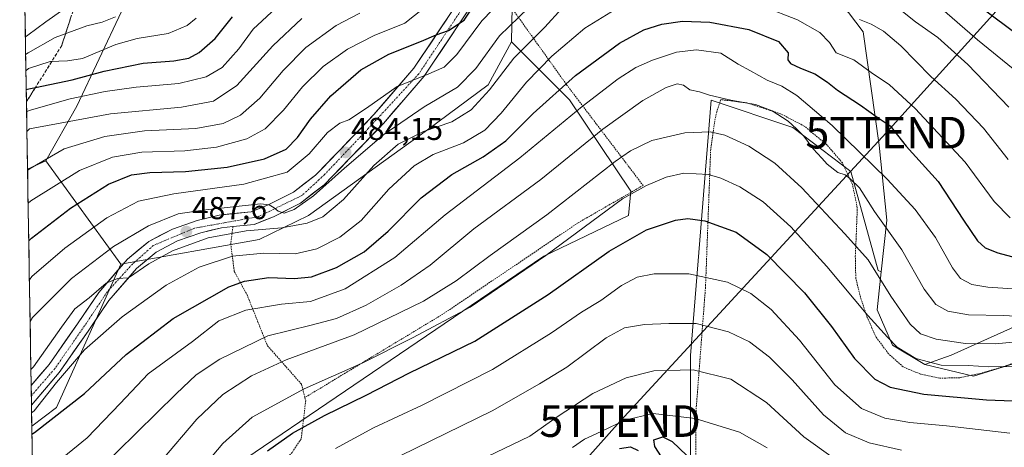
# Model space of a CAD drawing. Units: metres. Extents: x 613579 to 617010, y 4771018 to 4773389.
# Drawn here: x 613606 to 613918, y 4771493 to 4771629 of the extents above; entities that cross this region are included whole.
import ezdxf
from ezdxf.enums import TextEntityAlignment as Align

# ---------------------------------------------------------------- set-up
doc = ezdxf.new("R2010")
doc.units = ezdxf.units.M
doc.header["$MEASUREMENT"] = 0
for name, pattern in [('TRAZO_Y_PUNTO', [1, 0.5, -0.25, 0, -0.25]), ('TRAZOS', [0.75, 0.5, -0.25]), ('TRAZOSX2', [1.5, 1, -0.5])]:
    doc.linetypes.add(name, pattern=pattern)
doc.layers.get('0').update_dxf_attribs({"lineweight": 5})
for name, color, linetype, lineweight in [('Alambrada', 19, 'TRAZOS', 0), ('Arbolado forestal CxS', 92, 'Continuous', 0), ('Carátula', 7, 'Continuous', 5), ('Curva de nivel maestra', 36, 'Continuous', 30), ('Curva de nivel normal', 36, 'Continuous', 0), ('Municipio CxS', 142, 'Continuous', 0), ('Núcleo urbano CxS', 19, 'Continuous', 0), ('Pastizal CxS', 92, 'Continuous', 0), ('Pista', 135, 'Continuous', 13), ('Pista Cxs', 135, 'Continuous', 0), ('Pista eje', 135, 'TRAZO_Y_PUNTO', 0), ('Punto de cota en terreno', 7, 'Continuous', 0), ('Rótulo de punto de cota en terreno', 19, 'Continuous', 0), ('Talud superficial', 39, 'TRAZOSX2', 0), ('Tendido', 6, 'Continuous', 0), ('Torre de tendido puntual', 7, 'Continuous', 0)]:
    doc.layers.add(name, color=color, linetype=linetype, lineweight=lineweight)
doc.styles.add('Arial', font='txt', dxfattribs={"height": 0.2})

# ---------------------------------------------------------------- blocks, each defined once
blk = doc.blocks.new('*U165')
at = {"layer": 'Núcleo urbano CxS', "color": 19, "linetype": 'Continuous', "lineweight": 0}
blk.add_polyline3d([(613638.46, 4771631.11, 442.02), (613624.27, 4771601.1, 460.19), (613614.52, 4771583.79, 468.28), (613608.7, 4771581.12, 467.88), (613608.7, 4771581.12, 467.88), (613606.21, 4771730.76, 398.16)], dxfattribs=at)
blk = doc.blocks.new('*U187')
at = {"layer": 'Curva de nivel normal', "color": 36, "linetype": 'Continuous', "lineweight": 0}
blk.add_polyline3d([(613885.72, 4771492.08, 535), (613875.53, 4771494.41, 535), (613868, 4771497.51, 535), (613861.07, 4771503.27, 535), (613851.06, 4771514.34, 535), (613843.92, 4771521.51, 535), (613837.55, 4771526.38, 535), (613830.92, 4771529.54, 535), (613820.7, 4771532.27, 535), (613812.03, 4771532.18, 535), (613804.24, 4771531.91, 535), (613797.94, 4771530.83, 535), (613792.17, 4771527.64, 535), (613779.67, 4771518.42, 535), (613770.98, 4771513.04, 535), (613755.94, 4771504.57, 535), (613722.07, 4771487.92, 535)], dxfattribs=at)
blk = doc.blocks.new('*U195')
at = {"layer": 'Curva de nivel normal', "color": 36, "linetype": 'Continuous', "lineweight": 0}
for points in [[(613609.99, 4771503.92, 495), (613610.81, 4771504.5, 495), (613617.92, 4771513.56, 495), (613626.7, 4771523.88, 495), (613638.66, 4771534.29, 495), (613652.65, 4771544.42, 495), (613663.12, 4771550.09, 495), (613673.69, 4771553.52, 495), (613683.61, 4771554.54, 495), (613693.49, 4771554.34, 495), (613700.44, 4771555.94, 495), (613707.72, 4771559.55, 495), (613714.48, 4771564.88, 495), (613723.18, 4771574.79, 495), (613731.24, 4771582.18, 495), (613737.32, 4771585.8, 495), (613746.86, 4771589.55, 495), (613753.65, 4771593.55, 495), (613758.83, 4771598.88, 495), (613766.85, 4771608.69, 495), (613774.91, 4771616.97, 495), (613785.35, 4771625.81, 495), (613794.94, 4771631.73, 495)], [(613841.87, 4771632.72, 495), (613852.81, 4771628.48, 495), (613859.88, 4771624.52, 495), (613862.95, 4771621.33, 495), (613865.04, 4771618.01, 495), (613870.64, 4771615.81, 495), (613876.19, 4771611.82, 495), (613881.96, 4771607.93, 495), (613890.04, 4771600.39, 495), (613905.91, 4771583.35, 495), (613915.17, 4771570.91, 495), (613920.2, 4771565.68, 495)]]:
    blk.add_polyline3d(points, dxfattribs=at)
blk = doc.blocks.new('*U197')
at = {"layer": 'Curva de nivel normal', "color": 36, "linetype": 'Continuous', "lineweight": 0}
blk.add_polyline3d([(613608.88, 4771570.42, 470), (613609.7, 4771571.14, 470), (613625.2, 4771580.77, 470), (613635.58, 4771584.91, 470), (613644.88, 4771586.56, 470), (613658.58, 4771586.97, 470), (613668.59, 4771588.09, 470), (613678.22, 4771590.77, 470), (613684.06, 4771593.95, 470), (613689.82, 4771599.84, 470), (613695.91, 4771607.24, 470), (613702.37, 4771613.65, 470), (613710.13, 4771619.24, 470), (613718.6, 4771623.55, 470), (613728.32, 4771627.48, 470), (613734.45, 4771632.25, 470)], dxfattribs=at)
blk = doc.blocks.new('*U198')
at = {"layer": 'Curva de nivel normal', "color": 36, "linetype": 'Continuous', "lineweight": 0}
blk.add_polyline3d([(613706.36, 4771492.58, 530), (613718.36, 4771499.11, 530), (613733.84, 4771506.28, 530), (613756.06, 4771517.63, 530), (613774.84, 4771529.22, 530), (613784.34, 4771535.76, 530), (613790.39, 4771539.52, 530), (613796.97, 4771544.31, 530), (613801.93, 4771546.88, 530), (613807.36, 4771547.94, 530), (613818.34, 4771547.94, 530), (613830.6, 4771545.32, 530), (613838.01, 4771541.68, 530), (613844.47, 4771536.69, 530), (613853.43, 4771526.94, 530), (613864.6, 4771512.78, 530), (613873.1, 4771505.28, 530), (613880.47, 4771502.16, 530), (613888.43, 4771500.78, 530), (613899.98, 4771499.77, 530), (613920.14, 4771497.41, 530)], dxfattribs=at)
blk = doc.blocks.new('*U203')
at = {"layer": 'Curva de nivel normal', "color": 36, "linetype": 'Continuous', "lineweight": 0}
blk.add_polyline3d([(613843.14, 4771492.79, 545), (613834.37, 4771497.72, 545), (613820.36, 4771502.08, 545), (613807.03, 4771503.73, 545), (613798.04, 4771501.58, 545), (613790.55, 4771497.93, 545), (613785.29, 4771495.54, 545), (613781.46, 4771492.86, 545)], dxfattribs=at)
blk = doc.blocks.new('*U205')
at = {"layer": 'Curva de nivel normal', "color": 36, "linetype": 'Continuous', "lineweight": 0}
blk.add_polyline3d([(613608, 4771623.15, 435), (613608.83, 4771623.68, 435), (613614.53, 4771627.87, 435), (613619.43, 4771631.33, 435)], dxfattribs=at)
blk = doc.blocks.new('*U215')
at = {"layer": 'Curva de nivel normal', "color": 36, "linetype": 'Continuous', "lineweight": 0}
blk.add_polyline3d([(613636.61, 4771629.49, 440), (613632.33, 4771627.76, 440), (613627.46, 4771626.63, 440), (613617.46, 4771622.92, 440), (613608.92, 4771618.03, 440), (613608.09, 4771617.53, 440)], dxfattribs=at)
blk = doc.blocks.new('*U217')
at = {"layer": 'Curva de nivel normal', "color": 36, "linetype": 'Continuous', "lineweight": 0}
for points in [[(613609.29, 4771546.03, 480), (613610.1, 4771547.13, 480), (613620.49, 4771556.12, 480), (613633.84, 4771565.75, 480), (613643.85, 4771571.02, 480), (613655.02, 4771573.35, 480), (613677.28, 4771576.4, 480), (613691, 4771580.22, 480), (613697.93, 4771585.96, 480), (613703.78, 4771592.76, 480), (613707.73, 4771595.73, 480), (613710.55, 4771596.84, 480), (613716.1, 4771600.5, 480), (613725.88, 4771607.4, 480), (613735.22, 4771611.02, 480), (613740.72, 4771613.46, 480), (613744.8, 4771617.55, 480), (613752.76, 4771628.22, 480), (613759.56, 4771635.34, 480)], [(613897.82, 4771632.66, 480), (613909.88, 4771622.14, 480), (613921.12, 4771612.92, 480)]]:
    blk.add_polyline3d(points, dxfattribs=at)
blk = doc.blocks.new('*U218')
at = {"layer": 'Curva de nivel normal', "color": 36, "linetype": 'Continuous', "lineweight": 0}
blk.add_polyline3d([(613754.47, 4771490.01, 540), (613767.93, 4771496.46, 540), (613776.56, 4771502.62, 540), (613787.88, 4771510.01, 540), (613798.44, 4771515.01, 540), (613807.22, 4771517.17, 540), (613819.66, 4771517.56, 540), (613831.64, 4771514.59, 540), (613842.99, 4771507.16, 540), (613854.75, 4771496.26, 540), (613864.14, 4771489.63, 540)], dxfattribs=at)
blk = doc.blocks.new('*U221')
at = {"layer": 'Curva de nivel normal', "color": 36, "linetype": 'Continuous', "lineweight": 0}
blk.add_polyline3d([(613608.18, 4771612.34, 445), (613609, 4771613.02, 445), (613615.92, 4771615.33, 445), (613621.36, 4771615.53, 445), (613626.11, 4771616.21, 445), (613636.68, 4771620.64, 445), (613643.44, 4771622.53, 445), (613653.32, 4771624.15, 445), (613659.28, 4771626.73, 445), (613662.18, 4771629.04, 445)], dxfattribs=at)
blk = doc.blocks.new('*U222')
at = {"layer": 'Curva de nivel normal', "color": 36, "linetype": 'Continuous', "lineweight": 0}
blk.add_polyline3d([(613929.38, 4771534.14, 510), (613918.1, 4771534.8, 510), (613907.04, 4771534.96, 510), (613900.46, 4771536.16, 510), (613896.65, 4771538.24, 510), (613892.91, 4771543.09, 510), (613885.83, 4771555.53, 510), (613877.16, 4771567.76, 510), (613872.49, 4771575.19, 510), (613869.36, 4771578.21, 510), (613867.88, 4771579.38, 510), (613865.54, 4771580.05, 510), (613862.19, 4771582.7, 510), (613860.48, 4771584.66, 510), (613857.71, 4771587.55, 510), (613854.8, 4771591.64, 510), (613852.42, 4771593.94, 510), (613849.84, 4771596.35, 510), (613844.76, 4771599.61, 510), (613839.46, 4771601.63, 510), (613831.64, 4771603.03, 510), (613824.93, 4771604.65, 510), (613821.76, 4771605.68, 510), (613818.69, 4771606.25, 510), (613816.63, 4771607.8, 510), (613814.67, 4771608.2, 510), (613811.17, 4771607.02, 510), (613803.72, 4771602.88, 510), (613791.09, 4771593.88, 510), (613771.46, 4771577.88, 510), (613750.18, 4771562.22, 510), (613736.3, 4771550.75, 510), (613727.18, 4771544.35, 510), (613716.08, 4771538.05, 510), (613706.63, 4771533.81, 510), (613698.57, 4771531.69, 510), (613684.82, 4771528.26, 510), (613669.68, 4771520.88, 510), (613662.13, 4771515.99, 510), (613655.79, 4771509.88, 510), (613630.86, 4771485.36, 510)], dxfattribs=at)
blk = doc.blocks.new('*U231')
at = {"layer": 'Curva de nivel normal', "color": 36, "linetype": 'Continuous', "lineweight": 0}
for points in [[(613609.51, 4771532.88, 485), (613610.32, 4771534.1, 485), (613622.65, 4771546.46, 485), (613635.93, 4771556.67, 485), (613647.05, 4771563.22, 485), (613656.48, 4771566.95, 485), (613664.22, 4771568.16, 485), (613682.53, 4771570.12, 485), (613685.32, 4771569.84, 485), (613686.93, 4771568.91, 485), (613688.2, 4771567.8, 485), (613690.01, 4771567.22, 485), (613693.27, 4771568.31, 485), (613699.31, 4771572.73, 485), (613709.17, 4771581.46, 485), (613721.66, 4771592.18, 485), (613734.42, 4771600.86, 485), (613745.03, 4771607.19, 485), (613750.76, 4771613.09, 485), (613758.36, 4771623.41, 485), (613767.56, 4771632.25, 485)], [(613876.11, 4771639.12, 485), (613890.16, 4771627.87, 485), (613897.29, 4771622.94, 485), (613906.83, 4771614.31, 485), (613919.78, 4771600.83, 485)]]:
    blk.add_polyline3d(points, dxfattribs=at)
blk = doc.blocks.new('*U232')
at = {"layer": 'Curva de nivel normal', "color": 36, "linetype": 'Continuous', "lineweight": 0}
blk.add_polyline3d([(613922.67, 4771543.15, 505), (613913.08, 4771543.7, 505), (613908.05, 4771544.56, 505), (613904.48, 4771546.5, 505), (613901.88, 4771549.9, 505), (613896.5, 4771559.52, 505), (613890.11, 4771568.32, 505), (613881.26, 4771577.94, 505), (613863.77, 4771595.04, 505), (613852.62, 4771604.51, 505), (613847.83, 4771607.45, 505), (613843.19, 4771609.37, 505), (613837.84, 4771612.35, 505), (613833.98, 4771614.49, 505), (613828.43, 4771617.88, 505), (613820.73, 4771618.99, 505), (613814.47, 4771618.25, 505), (613806.8, 4771615.72, 505), (613801.51, 4771613.38, 505), (613795.97, 4771609.76, 505), (613784.54, 4771601.04, 505), (613764.79, 4771584.7, 505), (613741.08, 4771566.68, 505), (613725.13, 4771553.15, 505), (613709.36, 4771543.16, 505), (613698.36, 4771539.22, 505), (613689.21, 4771538.36, 505), (613677.93, 4771536.48, 505), (613669.37, 4771533.07, 505), (613661, 4771526.55, 505), (613646.96, 4771516.22, 505), (613638.03, 4771506.88, 505), (613627.62, 4771495.98, 505), (613618.53, 4771488.6, 505)], dxfattribs=at)
blk = doc.blocks.new('*U238')
at = {"layer": 'Curva de nivel normal', "color": 36, "linetype": 'Continuous', "lineweight": 0}
blk.add_polyline3d([(613923.17, 4771526.51, 515), (613915.59, 4771525.79, 515), (613906, 4771525.92, 515), (613896.76, 4771527.29, 515), (613891.76, 4771528.93, 515), (613888.46, 4771531.97, 515), (613882.37, 4771540.88, 515), (613875.2, 4771552.45, 515), (613867.83, 4771560.61, 515), (613854.13, 4771575.28, 515), (613845.6, 4771583.09, 515), (613837.34, 4771588.43, 515), (613829.8, 4771591.88, 515), (613825.1, 4771592.94, 515), (613817.08, 4771592.67, 515), (613806.63, 4771590.28, 515), (613799.83, 4771586.99, 515), (613795.03, 4771583.63, 515), (613773.36, 4771566.7, 515), (613755.36, 4771553.8, 515), (613744.57, 4771545.73, 515), (613734.18, 4771539.33, 515), (613712.24, 4771528.66, 515), (613690.7, 4771520.71, 515), (613679.7, 4771515.62, 515), (613670.6, 4771509.69, 515), (613662.38, 4771501.9, 515), (613650.8, 4771488.39, 515)], dxfattribs=at)
blk = doc.blocks.new('*U239')
at = {"layer": 'Curva de nivel normal', "color": 36, "linetype": 'Continuous', "lineweight": 0}
blk.add_polyline3d([(613658.73, 4771480.08, 520), (613670.62, 4771494.18, 520), (613679.93, 4771502.47, 520), (613696.36, 4771511.5, 520), (613715.04, 4771519.72, 520), (613730.74, 4771527.71, 520), (613749.04, 4771537.44, 520), (613773.02, 4771553.77, 520), (613797.34, 4771571.71, 520), (613804.94, 4771575.96, 520), (613811.13, 4771578.61, 520), (613816.76, 4771579.92, 520), (613824.53, 4771579.51, 520), (613828.46, 4771578.26, 520), (613834.5, 4771575.5, 520), (613841.93, 4771570.75, 520), (613850.64, 4771562.84, 520), (613862.09, 4771550.34, 520), (613875.07, 4771534.71, 520), (613881.3, 4771527.92, 520), (613884.33, 4771524.74, 520), (613890.29, 4771521.11, 520), (613898.3, 4771519.05, 520), (613906.87, 4771518.89, 520), (613913.45, 4771518.53, 520), (613921.83, 4771518.54, 520)], dxfattribs=at)
blk = doc.blocks.new('*U244')
at = {"layer": 'Curva de nivel normal', "color": 36, "linetype": 'Continuous', "lineweight": 0}
blk.add_polyline3d([(613608.5, 4771593.12, 460), (613609.32, 4771593.93, 460), (613635.04, 4771598.73, 460), (613657.46, 4771600.8, 460), (613667.65, 4771602.73, 460), (613675.06, 4771607.72, 460), (613686.46, 4771620.22, 460), (613695.6, 4771628.94, 460)], dxfattribs=at)
blk = doc.blocks.new('*U246')
at = {"layer": 'Curva de nivel normal', "color": 36, "linetype": 'Continuous', "lineweight": 0}
blk.add_polyline3d([(613687.36, 4771632.22, 455), (613680.21, 4771625.54, 455), (613675.66, 4771619.35, 455), (613670.36, 4771613.4, 455), (613665.36, 4771610.43, 455), (613656.63, 4771608.28, 455), (613643.1, 4771607.13, 455), (613633.3, 4771605.82, 455), (613622.2, 4771603.44, 455), (613609.23, 4771599.77, 455), (613608.4, 4771599.38, 455)], dxfattribs=at)
blk = doc.blocks.new('*U248')
at = {"layer": 'Curva de nivel normal', "color": 36, "linetype": 'Continuous', "lineweight": 0}
for points in [[(613919.57, 4771584.24, 490), (613911.76, 4771594.17, 490), (613903, 4771603.32, 490), (613895.02, 4771610.54, 490), (613885.51, 4771620.28, 490), (613880.08, 4771624.91, 490), (613876.14, 4771627.07, 490), (613872.45, 4771628.6, 490)], [(613778.03, 4771632.05, 490), (613772.7, 4771626.22, 490), (613762.84, 4771616.36, 490), (613755.16, 4771606.35, 490), (613749.37, 4771599.97, 490), (613743.2, 4771596.18, 490), (613734.2, 4771593.11, 490), (613726.17, 4771589.05, 490), (613718.43, 4771582.26, 490), (613708.88, 4771571.52, 490), (613702.36, 4771566.07, 490), (613697.36, 4771563.98, 490), (613689.36, 4771562.6, 490), (613678.03, 4771561.61, 490), (613665.96, 4771559.36, 490), (613654.61, 4771555.3, 490), (613647.11, 4771551.13, 490), (613640.74, 4771546.72, 490), (613637.23, 4771546.48, 490), (613633.58, 4771545.02, 490), (613628.27, 4771540.32, 490), (613623.69, 4771536.9, 490), (613619.46, 4771531.05, 490), (613610.58, 4771518.51, 490), (613609.76, 4771517.66, 490)]]:
    blk.add_polyline3d(points, dxfattribs=at)
blk = doc.blocks.new('*U252')
at = {"layer": 'Curva de nivel maestra', "color": 36, "linetype": 'Continuous', "lineweight": 30}
for points in [[(613796.36, 4771492.61, 550), (613799.8, 4771493.12, 550), (613802.23, 4771491.92, 550)], [(613809.65, 4771489.92, 550), (613807.55, 4771493.24, 550), (613807.24, 4771495.34, 550), (613810.13, 4771496.32, 550), (613813.1, 4771494.76, 550), (613817.73, 4771490.35, 550)]]:
    blk.add_polyline3d(points, dxfattribs=at)
blk = doc.blocks.new('*U253')
at = {"layer": 'Curva de nivel maestra', "color": 36, "linetype": 'Continuous', "lineweight": 30}
blk.add_polyline3d([(613608.28, 4771606.4, 450), (613609.11, 4771606.64, 450), (613611.22, 4771607.08, 450), (613622.87, 4771609.5, 450), (613632.99, 4771612.21, 450), (613645.36, 4771614.75, 450), (613655.03, 4771615.49, 450), (613659.8, 4771616.32, 450), (613663.11, 4771618.1, 450), (613668.13, 4771622.61, 450), (613673.7, 4771629.4, 450)], dxfattribs=at)
blk = doc.blocks.new('*U255')
at = {"layer": 'Curva de nivel maestra', "color": 36, "linetype": 'Continuous', "lineweight": 30}
for points in [[(613609.08, 4771558.46, 475), (613609.9, 4771559.32, 475), (613622.28, 4771568.77, 475), (613634.35, 4771576.38, 475), (613641.7, 4771579.33, 475), (613647.47, 4771580.06, 475), (613658.79, 4771580.41, 475), (613671.96, 4771581.82, 475), (613683.8, 4771584.44, 475), (613690.69, 4771587.53, 475), (613694.24, 4771591.15, 475), (613698.36, 4771597.04, 475), (613704.84, 4771604.37, 475), (613714.32, 4771612.62, 475), (613723.22, 4771617.66, 475), (613733.54, 4771621.71, 475), (613738.23, 4771623.73, 475), (613742.15, 4771625.1, 475), (613747.07, 4771628.4, 475), (613752.94, 4771637.21, 475)], [(613910.78, 4771632.62, 475), (613923.36, 4771623.2, 475)]]:
    blk.add_polyline3d(points, dxfattribs=at)
blk = doc.blocks.new('*U260')
at = {"layer": 'Curva de nivel maestra', "color": 36, "linetype": 'Continuous', "lineweight": 30}
blk.add_polyline3d([(613684.77, 4771491.88, 525), (613692.67, 4771497.41, 525), (613702.86, 4771503.03, 525), (613716.04, 4771509.5, 525), (613729.81, 4771516.56, 525), (613750.47, 4771526.6, 525), (613773.72, 4771541.43, 525), (613793.03, 4771555.17, 525), (613804.9, 4771561.88, 525), (613814.11, 4771564.94, 525), (613818.04, 4771565.48, 525), (613823.37, 4771564.82, 525), (613833.36, 4771561.18, 525), (613843.02, 4771554.14, 525), (613854.96, 4771541.97, 525), (613863.54, 4771531.3, 525), (613870.87, 4771521.14, 525), (613877.29, 4771514.54, 525), (613882.12, 4771512, 525), (613892.81, 4771509.81, 525), (613912.71, 4771508.05, 525), (613946.04, 4771506.71, 525)], dxfattribs=at)
blk = doc.blocks.new('*U265')
at = {"layer": 'Curva de nivel maestra', "color": 36, "linetype": 'Continuous', "lineweight": 30}
blk.add_polyline3d([(613610.1, 4771497.11, 500), (613610.93, 4771497.63, 500), (613626.7, 4771510.05, 500), (613639.98, 4771522.43, 500), (613654.81, 4771533.79, 500), (613672.56, 4771543.83, 500), (613677.45, 4771545.59, 500), (613685.15, 4771546.81, 500), (613693.31, 4771546.48, 500), (613698.76, 4771546.97, 500), (613706.6, 4771549.94, 500), (613715.42, 4771554.91, 500), (613723.03, 4771561.48, 500), (613733.5, 4771572.1, 500), (613743.25, 4771579.46, 500), (613753.17, 4771585.02, 500), (613760.36, 4771590.11, 500), (613769.03, 4771598.81, 500), (613782.36, 4771610.86, 500), (613796.38, 4771621.14, 500), (613804.04, 4771625.32, 500), (613809.8, 4771627.1, 500), (613816.31, 4771628.11, 500), (613825.04, 4771627.8, 500), (613837.37, 4771625.43, 500), (613846.76, 4771621.63, 500), (613849.81, 4771618.08, 500), (613849.69, 4771615.82, 500), (613850.52, 4771614.7, 500), (613853.74, 4771613.14, 500), (613858.23, 4771611.41, 500), (613862.32, 4771608.72, 500), (613865.44, 4771606.18, 500), (613872.73, 4771601.4, 500), (613878, 4771597.59, 500), (613882.12, 4771594.9, 500), (613887.22, 4771588.39, 500), (613897.39, 4771577.23, 500), (613905.43, 4771564.93, 500), (613909.82, 4771558.43, 500), (613912.26, 4771556.16, 500), (613916.32, 4771554.6, 500), (613924.96, 4771552.26, 500)], dxfattribs=at)
blk = doc.blocks.new('5PATER')
at = {"layer": 'Carátula', "linetype": 'Continuous', "lineweight": 5}
h = blk.add_hatch(color=250, dxfattribs=at)
edge = h.paths.add_edge_path()
edge.add_ellipse((0, 0.01), major_axis=(-1.33, -1.34), ratio=0.999422, start_angle=0, end_angle=360)
blk = doc.blocks.new('5TTEND')
blk.add_text('5TTEND', height=10).set_placement((0, 0), align=Align.MIDDLE_CENTER)

msp = doc.modelspace()

# ---------------------------------------------------------------- linework, layer by layer
at = {"layer": 'Alambrada', "color": 19, "linetype": 'TRAZOS', "lineweight": 0}
for points in [[(613753.94, 4771643.81, 474.07), (613779.59, 4771607.92, 499.96), (613803.82, 4771576, 519.73), (613783.26, 4771564.16, 518.68), (613740.35, 4771535.19, 518.24), (613696.62, 4771508.75, 521.09)], [(613924.26, 4771520.64, 518.42), (613917.55, 4771518.4, 519.73), (613910.75, 4771516.4, 521.14), (613904.26, 4771515.04, 522.39), (613897.87, 4771514.88, 522.69), (613891.82, 4771516.15, 522.6), (613886.26, 4771518.47, 522.82), (613881.62, 4771522.64, 521.84), (613877.75, 4771527.84, 520.92), (613874.9, 4771534.08, 519.97), (613872.75, 4771540.56, 519.05), (613871.26, 4771546.55, 518.01), (613871.11, 4771553.52, 516.13), (613871.42, 4771560.48, 513.91), (613871.74, 4771568.88, 512.03), (613870.22, 4771576.24, 509.87), (613867.03, 4771583.11, 508.55), (613862.03, 4771588.96, 508.26), (613854.94, 4771594.8, 508.61), (613847.39, 4771598.72, 509.38), (613836.75, 4771602.16, 509.44), (613828.46, 4771603.19, 510.01), (613827.19, 4771599.35, 511.75), (613826.42, 4771595.76, 513.52), (613825.26, 4771587.43, 516.94), (613823.62, 4771543.67, 530.96), (613820.62, 4771504.64, 544.02), (613820.44, 4771477.81, 552.03)], [(613673.8, 4771562.91, 488.22), (613673.1, 4771557.51, 492.12), (613674.23, 4771548.72, 497.86), (613678.3, 4771541.28, 502.34), (613684.74, 4771525.19, 511.58), (613695.55, 4771512.96, 519.36), (613696.62, 4771508.75, 521.09)], [(613696.62, 4771508.75, 521.09), (613696.87, 4771507.76, 521.55), (613696.26, 4771502.24, 523.72), (613695.42, 4771495.59, 526.19), (613692.59, 4771491.36, 527.03), (613668.55, 4771468, 526.41), (613641.62, 4771440.88, 527.38), (613619.1, 4771422.8, 527.71), (613611.46, 4771415.89, 527.77), (613611.46, 4771415.89, 527.77)]]:
    msp.add_polyline3d(points, dxfattribs=at)
at = {"layer": 'Arbolado forestal CxS', "color": 92, "linetype": 'Continuous', "lineweight": 0}
for points in [[(613899.46, 4771903.9, 428.62), (613867.78, 4771890.46, 420.48), (613853.68, 4771899.86, 413.89), (613850.88, 4771897.86, 413.73), (613843.02, 4771892.23, 411.8), (613827.44, 4771881.44, 411.38), (613804.87, 4771835.41, 422.63), (613780.04, 4771804.7, 420.75), (613774.62, 4771772.21, 436.91), (613737.11, 4771724.64, 441.66), (613709.6, 4771701.81, 434.37), (613698.53, 4771678.91, 438.57), (613647.46, 4771647.02, 434.04), (613638.46, 4771631.11, 442.02), (613624.27, 4771601.1, 460.19), (613614.52, 4771583.79, 468.28)], [(613879.28, 4771548.55, 514.37), (613881.06, 4771564.99, 509.48), (613878.72, 4771588.78, 502.85), (613873.59, 4771624.71, 492.25), (613868.92, 4771630.77, 490.98), (613856.78, 4771640.57, 489.3), (613832.98, 4771656.9, 484.9), (613827.62, 4771705.25, 463.91), (613809.65, 4771707.8, 466.88), (613809.13, 4771709.02, 466.72), (613797.95, 4771704.83, 468.83), (613787.42, 4771695.97, 470.94), (613778.81, 4771690.83, 471.11), (613762.72, 4771673.76, 471.73), (613756.92, 4771654.87, 474.57), (613762.31, 4771632.73, 485.49), (613762.1, 4771621.47, 490.63)], [(614233.58, 4771638.9, 424.35), (614197.91, 4771632.33, 442.56), (614169.86, 4771646.51, 448.71), (614091.55, 4771632.74, 463.96), (614056.74, 4771622.58, 472.83), (614027.74, 4771617.51, 475.99), (614013.96, 4771609.53, 479.99), (614003.09, 4771600.83, 484.13), (613999.48, 4771584.45, 492.67), (613984.13, 4771565.49, 500.72), (613947.5, 4771543.82, 507.61), (613927.64, 4771533.89, 512.66), (613901.46, 4771522.16, 520.77), (613893.19, 4771519.26, 522.7)], [(613762.31, 4771632.73, 485.49), (613762.1, 4771621.47, 490.63), (613754.69, 4771607.84, 492.04), (613735.54, 4771593.67, 492.99), (613697.76, 4771566.44, 491.29), (613682.17, 4771558.82, 494.97), (613638.29, 4771550.98, 490.25), (613614.52, 4771583.79, 468.28), (613624.27, 4771601.1, 460.19), (613638.46, 4771631.11, 442.02)], [(613927.64, 4771533.89, 512.66), (613901.46, 4771522.16, 520.77), (613893.19, 4771519.26, 522.7), (613893.19, 4771519.26, 522.7), (613882.92, 4771525.33, 521.26), (613877.99, 4771536.6, 518.54), (613879.28, 4771548.55, 514.37), (613881.06, 4771564.99, 509.48), (613878.72, 4771588.78, 502.85), (613873.59, 4771624.71, 492.25), (613868.92, 4771630.77, 490.98)], [(613762.1, 4771621.47, 490.63), (613754.69, 4771607.84, 492.04), (613735.54, 4771593.67, 492.99), (613697.76, 4771566.44, 491.29), (613682.17, 4771558.82, 494.97), (613638.29, 4771550.98, 490.25)], [(613614.52, 4771583.79, 468.28), (613608.7, 4771581.12, 467.88)], [(613614.52, 4771583.79, 468.28), (613638.29, 4771550.98, 490.25)], [(613614.52, 4771583.79, 468.28), (613638.29, 4771550.98, 490.25)], [(613608.7, 4771581.12, 467.88), (613610.06, 4771499.63, 501.35)], [(613638.29, 4771550.98, 490.25), (613617.92, 4771505.54, 501.5), (613610.06, 4771499.63, 501.35)], [(613879.28, 4771548.55, 514.37), (613877.99, 4771536.6, 518.54), (613882.92, 4771525.33, 521.26), (613893.19, 4771519.26, 522.7)]]:
    msp.add_polyline3d(points, dxfattribs=at)
msp.add_polyline3d([(613610.06, 4771499.63, 501.35), (613608.7, 4771581.12, 467.88), (613614.52, 4771583.79, 468.28), (613638.29, 4771550.98, 490.25), (613617.92, 4771505.54, 501.5), (613610.06, 4771499.63, 501.35)], close=True, dxfattribs=at)
at = {"layer": 'Curva de nivel normal', "color": 36, "linetype": 'Continuous', "lineweight": 0}
msp.add_polyline3d([(613608.71, 4771580.71, 465), (613609.53, 4771581.38, 465), (613620.34, 4771587.61, 465), (613633.21, 4771591.52, 465), (613645.74, 4771593.32, 465), (613662.06, 4771594.07, 465), (613670.76, 4771595.65, 465), (613676.2, 4771598.3, 465), (613682.36, 4771603.71, 465), (613689.7, 4771612.48, 465), (613696.9, 4771619.7, 465), (613706.52, 4771626.73, 465), (613714.07, 4771630.57, 465)], dxfattribs=at)
at = {"layer": 'Municipio CxS', "color": 142, "linetype": 'Continuous', "lineweight": 0}
msp.add_polyline3d([(613610.25, 4771488.14, 502.82), (613610.17, 4771493.14, 501.73), (613610.08, 4771498.14, 498.91), (613610, 4771503.13, 495.9), (613609.92, 4771508.13, 493.41), (613609.83, 4771513.13, 491.49), (613609.75, 4771518.12, 489.47), (613609.67, 4771523.12, 487.98), (613609.59, 4771528.12, 486.09), (613609.5, 4771533.12, 484.47), (613609.42, 4771538.11, 483.2), (613609.34, 4771543.11, 481.36), (613609.25, 4771548.11, 479.19), (613609.17, 4771553.1, 476.98), (613609.09, 4771558.1, 474.63), (613609, 4771563.1, 472.95), (613608.92, 4771568.09, 470.79), (613608.84, 4771573.09, 468.99), (613608.75, 4771578.09, 466.57), (613608.67, 4771583.08, 463.73), (613608.59, 4771588.08, 461.23), (613608.5, 4771593.08, 459.77), (613608.42, 4771598.07, 455.91), (613608.34, 4771603.07, 452.73), (613608.25, 4771608.07, 448.13), (613608.17, 4771613.06, 443.16), (613608.09, 4771618.06, 438.91), (613608, 4771623.06, 434.68), (613607.92, 4771628.06, 430.2), (613607.84, 4771633.05, 426.67)], dxfattribs=at)
at = {"layer": 'Núcleo urbano CxS', "color": 19, "linetype": 'Continuous', "lineweight": 0}
for points in [[(613899.46, 4771903.9, 428.62), (613867.78, 4771890.46, 420.48), (613853.68, 4771899.86, 413.89), (613850.88, 4771897.86, 413.73), (613843.02, 4771892.23, 411.8), (613827.44, 4771881.44, 411.38), (613804.87, 4771835.41, 422.63), (613780.04, 4771804.7, 420.75), (613774.62, 4771772.21, 436.91), (613737.11, 4771724.64, 441.66), (613709.6, 4771701.81, 434.37), (613698.53, 4771678.91, 438.57), (613647.46, 4771647.02, 434.04), (613638.46, 4771631.11, 442.02), (613624.27, 4771601.1, 460.19), (613614.52, 4771583.79, 468.28)], [(613606.21, 4771730.76, 398.16), (613608.7, 4771581.12, 467.88)], [(613614.52, 4771583.79, 468.28), (613608.7, 4771581.12, 467.88)]]:
    msp.add_polyline3d(points, dxfattribs=at)
at = {"layer": 'Pastizal CxS', "color": 92, "linetype": 'Continuous', "lineweight": 0}
for points in [[(613879.28, 4771548.55, 514.37), (613881.06, 4771564.99, 509.48), (613878.72, 4771588.78, 502.85), (613873.59, 4771624.71, 492.25), (613868.92, 4771630.77, 490.98), (613856.78, 4771640.57, 489.3), (613832.98, 4771656.9, 484.9), (613827.62, 4771705.25, 463.91), (613809.65, 4771707.8, 466.88), (613809.13, 4771709.02, 466.72), (613797.95, 4771704.83, 468.83), (613787.42, 4771695.97, 470.94), (613778.81, 4771690.83, 471.11), (613762.72, 4771673.76, 471.73), (613756.92, 4771654.87, 474.57), (613762.31, 4771632.73, 485.49), (613762.1, 4771621.47, 490.63)], [(614233.58, 4771638.9, 424.35), (614197.91, 4771632.33, 442.56), (614169.86, 4771646.51, 448.71), (614091.55, 4771632.74, 463.96), (614056.74, 4771622.58, 472.83), (614027.74, 4771617.51, 475.99), (614013.96, 4771609.53, 479.99), (614003.09, 4771600.83, 484.13), (613999.48, 4771584.45, 492.67), (613984.13, 4771565.49, 500.72), (613947.5, 4771543.82, 507.61), (613927.64, 4771533.89, 512.66), (613901.46, 4771522.16, 520.77), (613893.19, 4771519.26, 522.7)], [(613677.94, 4771489.38, 525.87), (613735.19, 4771528.3, 523.34), (613772.32, 4771553.53, 522.15), (613799.2, 4771566.44, 524.25), (613799.98, 4771574.2, 521.8), (613780.51, 4771603.14, 505.22), (613762.1, 4771621.47, 490.63), (613762.31, 4771632.73, 485.49)], [(613868.92, 4771630.77, 490.98), (613873.59, 4771624.71, 492.25), (613878.72, 4771588.78, 502.85), (613881.06, 4771564.99, 509.48), (613879.28, 4771548.55, 514.37), (613878.33, 4771549.03, 514.63), (613869.69, 4771580.36, 509.36), (613851.33, 4771594.4, 510.38), (613825.4, 4771603.04, 512.08), (613818.91, 4771522.02, 539.89), (613818.91, 4771490.32, 550.28)], [(613762.1, 4771621.47, 490.63), (613780.51, 4771603.14, 505.22), (613799.98, 4771574.2, 521.8), (613799.2, 4771566.44, 524.25), (613772.32, 4771553.53, 522.15), (613735.19, 4771528.3, 523.34), (613677.94, 4771489.38, 525.87), (613668.48, 4771458.9, 531.41), (613611.57, 4771409.1, 532.4)], [(613762.1, 4771621.47, 490.63), (613780.51, 4771603.14, 505.22), (613799.98, 4771574.2, 521.8), (613799.2, 4771566.44, 524.25), (613772.32, 4771553.53, 522.15), (613735.19, 4771528.3, 523.34), (613677.94, 4771489.38, 525.87), (613668.48, 4771458.9, 531.41), (613611.57, 4771409.1, 532.4)], [(613762.1, 4771621.47, 490.63), (613754.69, 4771607.84, 492.04), (613735.54, 4771593.67, 492.99), (613697.76, 4771566.44, 491.29), (613682.17, 4771558.82, 494.97), (613638.29, 4771550.98, 490.25)], [(613818.91, 4771490.32, 550.28), (613818.91, 4771522.02, 539.89), (613825.4, 4771603.04, 512.08), (613851.33, 4771594.4, 510.38), (613869.69, 4771580.36, 509.36), (613878.33, 4771549.03, 514.63), (613879.28, 4771548.55, 514.37), (613877.99, 4771536.6, 518.54), (613882.92, 4771525.33, 521.26), (613893.19, 4771519.26, 522.7), (613908.58, 4771515.53, 523.43), (613925.87, 4771520.94, 520.27), (613991.77, 4771557.67, 505.42), (614029.58, 4771581.43, 496.58), (614044.71, 4771583.6, 492.64), (614081.44, 4771583.59, 486.02), (614113.85, 4771576.03, 478.08), (614138.7, 4771558.75, 479.93), (614153.82, 4771533.9, 484.12), (614160.3, 4771511.21, 487.87), (614160.3, 4771486.36, 494.31)], [(613879.28, 4771548.55, 514.37), (613878.33, 4771549.03, 514.63), (613869.69, 4771580.36, 509.36), (613851.33, 4771594.4, 510.38), (613825.4, 4771603.04, 512.08), (613818.91, 4771522.02, 539.89), (613818.91, 4771490.32, 550.28)], [(613879.28, 4771548.55, 514.37), (613878.33, 4771549.03, 514.63), (613869.69, 4771580.36, 509.36), (613851.33, 4771594.4, 510.38), (613825.4, 4771603.04, 512.08), (613818.91, 4771522.02, 539.89), (613818.91, 4771490.32, 550.28)], [(614160.3, 4771486.36, 494.31), (614160.3, 4771511.21, 487.87), (614153.82, 4771533.9, 484.12), (614138.7, 4771558.75, 479.93), (614113.85, 4771576.03, 478.08), (614081.44, 4771583.59, 486.02), (614044.71, 4771583.6, 492.64), (614029.58, 4771581.43, 496.58), (613991.77, 4771557.67, 505.42), (613925.87, 4771520.94, 520.27), (613908.58, 4771515.53, 523.43), (613893.19, 4771519.26, 522.7)], [(614160.3, 4771486.36, 494.31), (614160.3, 4771511.21, 487.87), (614153.82, 4771533.9, 484.12), (614138.7, 4771558.75, 479.93), (614113.85, 4771576.03, 478.08), (614081.44, 4771583.59, 486.02), (614044.71, 4771583.6, 492.64), (614029.58, 4771581.43, 496.58), (613991.77, 4771557.67, 505.42), (613925.87, 4771520.94, 520.27), (613908.58, 4771515.53, 523.43), (613893.19, 4771519.26, 522.7)], [(613638.29, 4771550.98, 490.25), (613617.92, 4771505.54, 501.5), (613610.06, 4771499.63, 501.35)], [(613879.28, 4771548.55, 514.37), (613877.99, 4771536.6, 518.54), (613882.92, 4771525.33, 521.26), (613893.19, 4771519.26, 522.7)], [(613925.87, 4771520.94, 520.27), (613908.58, 4771515.53, 523.43), (613893.19, 4771519.26, 522.7), (613901.46, 4771522.16, 520.77), (613927.64, 4771533.89, 512.66)], [(613610.06, 4771499.63, 501.35), (613611.57, 4771409.1, 532.4)]]:
    msp.add_polyline3d(points, dxfattribs=at)
msp.add_polyline3d([(613611.57, 4771409.1, 532.4), (613610.06, 4771499.63, 501.35), (613617.92, 4771505.54, 501.5), (613638.29, 4771550.98, 490.25), (613682.17, 4771558.82, 494.97), (613697.76, 4771566.44, 491.29), (613735.54, 4771593.67, 492.99), (613754.69, 4771607.84, 492.04), (613762.1, 4771621.47, 490.63), (613780.51, 4771603.14, 505.22), (613799.98, 4771574.2, 521.8), (613799.2, 4771566.44, 524.25), (613772.32, 4771553.53, 522.15), (613735.19, 4771528.3, 523.34), (613677.94, 4771489.38, 525.87), (613668.48, 4771458.9, 531.41), (613611.57, 4771409.1, 532.4)], close=True, dxfattribs=at)
at = {"layer": 'Pista', "color": 135, "linetype": 'Continuous', "lineweight": 13}
for points in [[(613744.48, 4771633.04), (613731.19, 4771613.13), (613718.48, 4771598.43), (613707.83, 4771587.33), (613699.98, 4771579.23), (613693, 4771573.88), (613685.01, 4771569.82), (613679.55, 4771567.61), (613669.46, 4771566.6), (613662.46, 4771564.9), (613654.64, 4771562.17), (613647.14, 4771558.23), (613640.39, 4771552.61), (613631.25, 4771542.01), (613624.5, 4771532.09), (613615.5, 4771519.22), (613609.84, 4771512.56)], [(613609.95, 4771506.32), (613618.75, 4771516.72), (613627.87, 4771529.76), (613634.51, 4771539.51), (613643.26, 4771549.68), (613649.42, 4771554.8), (613656.26, 4771558.4), (613663.62, 4771560.96), (613670.14, 4771562.56), (613673.8, 4771562.92), (613680.55, 4771563.59), (613686.71, 4771566.08), (613695.19, 4771570.4), (613702.71, 4771576.16), (613710.78, 4771584.48), (613721.51, 4771595.68), (613734.46, 4771610.64), (613748.07, 4771631.04)], [(613609.84, 4771512.56), (613609.9, 4771509.31)], [(613609.9, 4771509.31), (613609.95, 4771506.32)]]:
    msp.add_lwpolyline(points, dxfattribs=at)
at = {"layer": 'Pista Cxs', "color": 135, "linetype": 'Continuous', "lineweight": 0}
msp.add_polyline3d([(613748.07, 4771631.04, 475.99), (613745.35, 4771626.96, 475.99), (613742.63, 4771622.88, 475.96), (613739.9, 4771618.8, 476.09), (613737.18, 4771614.72, 477.52), (613734.46, 4771610.64, 479.78), (613731.22, 4771606.9, 481.44), (613727.99, 4771603.16, 483.27), (613724.75, 4771599.42, 484.41), (613721.51, 4771595.68, 485.15), (613718.83, 4771592.88, 485.43), (613716.15, 4771590.08, 485.52), (613713.46, 4771587.28, 485.53), (613710.78, 4771584.48, 485.52), (613708.09, 4771581.71, 485.25), (613705.4, 4771578.93, 484.83), (613702.71, 4771576.16, 484.98), (613698.95, 4771573.28, 484.87), (613695.19, 4771570.4, 485.17), (613690.95, 4771568.24, 485.06), (613686.71, 4771566.08, 486.44), (613683.63, 4771564.84, 487.73), (613680.55, 4771563.59, 488.85), (613677.18, 4771563.26, 488.92), (613673.8, 4771562.92, 488.21), (613670.14, 4771562.56, 487.71), (613666.88, 4771561.76, 488.35), (613663.62, 4771560.96, 488.75), (613659.94, 4771559.68, 488.74), (613656.26, 4771558.4, 488.08), (613652.84, 4771556.6, 488.96), (613649.42, 4771554.8, 489), (613646.34, 4771552.24, 489.4), (613643.26, 4771549.68, 489.76), (613640.34, 4771546.29, 490.4), (613637.43, 4771542.9, 490.83), (613634.51, 4771539.51, 491.28), (613632.3, 4771536.26, 491.73), (613630.08, 4771533.01, 492.05), (613627.87, 4771529.76, 492.72), (613625.59, 4771526.5, 493.2), (613623.31, 4771523.24, 493.72), (613621.03, 4771519.98, 493.48), (613618.75, 4771516.72, 494.22), (613615.82, 4771513.25, 494.93), (613612.88, 4771509.79, 494.04), (613609.95, 4771506.32, 494.3), (613609.84, 4771512.56, 491.7), (613612.67, 4771515.89, 491.83), (613615.5, 4771519.22, 491.99), (613617.75, 4771522.44, 491.88), (613620, 4771525.66, 491.58), (613622.25, 4771528.87, 491.31), (613624.5, 4771532.09, 491.3), (613626.75, 4771535.4, 491.31), (613629, 4771538.7, 490.71), (613631.25, 4771542.01, 490.04), (613634.3, 4771545.54, 489.27), (613637.34, 4771549.08, 488.92), (613640.39, 4771552.61, 488.21), (613643.77, 4771555.42, 487.92), (613647.14, 4771558.23, 487.64), (613650.89, 4771560.2, 487.5), (613654.64, 4771562.17, 487.08), (613658.55, 4771563.54, 486.98), (613662.46, 4771564.9, 486.34), (613665.96, 4771565.75, 486.02), (613669.46, 4771566.6, 485.93), (613672.82, 4771566.94, 486.02), (613676.19, 4771567.27, 485.91), (613679.55, 4771567.61, 485.56), (613682.28, 4771568.72, 484.54), (613685.01, 4771569.82, 483.92), (613689.01, 4771571.85, 483.46), (613693, 4771573.88, 482.85), (613696.49, 4771576.56, 482.53), (613699.98, 4771579.23, 482.42), (613702.6, 4771581.93, 482.42), (613705.21, 4771584.63, 482.8), (613707.83, 4771587.33, 482.83), (613710.49, 4771590.11, 482.77), (613713.16, 4771592.88, 482.46), (613715.82, 4771595.66, 482.99), (613718.48, 4771598.43, 482.87), (613721.66, 4771602.11, 481.61), (613724.84, 4771605.78, 480.86), (613728.01, 4771609.46, 479.56), (613731.19, 4771613.13, 477.43), (613733.85, 4771617.11, 476.27), (613736.51, 4771621.09, 474.95), (613739.16, 4771625.08, 474.23), (613741.82, 4771629.06, 474.42)], dxfattribs=at)
at = {"layer": 'Pista eje', "color": 135, "linetype": 'TRAZO_Y_PUNTO', "lineweight": 0}
msp.add_lwpolyline([(613840.54, 4771709.95), (613828.64, 4771707.64), (613808.19, 4771705.93), (613795.89, 4771700.82), (613784.35, 4771693.63), (613774.89, 4771684.91), (613762.39, 4771666.73), (613754.67, 4771649.98), (613746.71, 4771632.36), (613732.71, 4771611.34), (613716.67, 4771594), (613702.85, 4771579.42), (613695.66, 4771572.79), (613682.03, 4771566.16), (613676.92, 4771565.21), (613661.64, 4771562.44), (613648.57, 4771556.94), (613641.96, 4771551.08), (613634.01, 4771542.36), (613627.37, 4771532.33), (613617.35, 4771517.93), (613609.9, 4771509.31)], dxfattribs=at)
at = {"layer": 'Talud superficial', "color": 39, "linetype": 'TRAZOSX2', "lineweight": 0}
for points in [[(613629.95, 4771652.36, 425.71), (613628.3, 4771647.29, 428.56), (613626.83, 4771642.8, 431.18), (613619.53, 4771620.35, 441.99), (613614.73, 4771612.67, 446.56), (613612.32, 4771608.84, 448.76), (613611.22, 4771607.08, 449.94), (613608.35, 4771602.48, 452.57)], [(613622.45, 4771629.33, 437.77), (613621.96, 4771627.83, 438.56), (613621.48, 4771626.34, 439.34), (613620.99, 4771624.84, 440.16), (613620.5, 4771623.34, 440.79), (613620.02, 4771621.85, 441.38), (613619.53, 4771620.35, 441.99), (613618.73, 4771619.07, 442.7), (613617.93, 4771617.79, 443.99), (613617.13, 4771616.51, 445.02), (613616.33, 4771615.23, 445.58), (613615.53, 4771613.95, 445.91), (613614.73, 4771612.67, 446.56), (613613.93, 4771611.39, 447.47), (613613.12, 4771610.12, 448.17), (613612.32, 4771608.84, 448.76), (613611.52, 4771607.56, 449.34), (613610.72, 4771606.28, 450.93), (613609.92, 4771605, 451.7), (613609.13, 4771603.74, 452.32), (613608.35, 4771602.48, 452.92), (613608.35, 4771602.48, 452.92), (613608.31, 4771604.47, 452.19), (613608.28, 4771606.47, 450.24), (613608.25, 4771608.46, 446.5), (613608.21, 4771610.45, 445.19), (613608.18, 4771612.45, 445.07), (613608.15, 4771614.44, 442.35), (613608.11, 4771616.43, 440.31), (613608.08, 4771618.42, 437.26), (613608.05, 4771620.42, 436.94), (613608.01, 4771622.41, 435.24), (613607.98, 4771624.4, 432.99), (613607.95, 4771626.4, 431.4), (613607.91, 4771628.39, 429.95), (613607.88, 4771630.38, 428.47)]]:
    msp.add_polyline3d(points, dxfattribs=at)
at = {"layer": 'Tendido', "color": 6, "linetype": 'Continuous', "lineweight": 0}
msp.add_polyline3d([(614107.15, 4771845.31, 405.07), (613980.42, 4771702.88, 445.93), (613880.91, 4771592.72, 500.7), (613796.55, 4771501.27, 544.76), (613650.82, 4771337.84, 561.38)], dxfattribs=at)

# ---------------------------------------------------------------- block references
at = {"layer": 'Curva de nivel maestra', "color": 36, "linetype": 'Continuous', "lineweight": 30}
for name in ['*U252', '*U260', '*U265', '*U255', '*U253']:
    msp.add_blockref(name, (0, 0), dxfattribs=at)
at = {"layer": 'Curva de nivel normal', "color": 36, "linetype": 'Continuous', "lineweight": 0}
for name in ['*U218', '*U187', '*U239', '*U217', '*U195', '*U232', '*U215', '*U205', '*U221', '*U244', '*U197', '*U248', '*U203', '*U246', '*U231', '*U222', '*U238', '*U198']:
    msp.add_blockref(name, (0, 0), dxfattribs=at)
at = {"layer": 'Núcleo urbano CxS', "color": 19, "linetype": 'Continuous', "lineweight": 0}
msp.add_blockref('*U165', (0, 0), dxfattribs=at)
at = {"layer": 'Punto de cota en terreno', "linetype": 'Continuous', "lineweight": 0}
for p in [(613709.52, 4771586.46, 484.15), (613659.04, 4771561.35, 487.6)]:
    msp.add_blockref('5PATER', p, dxfattribs=at)
at = {"layer": 'Torre de tendido puntual', "linetype": 'Continuous', "lineweight": 0}
for p in [(613880.91, 4771592.72, 500.7), (613796.55, 4771501.27, 544.76)]:
    msp.add_blockref('5TTEND', p, dxfattribs=at)

# ---------------------------------------------------------------- texts
at = {"layer": 'Rótulo de punto de cota en terreno', "color": 19, "linetype": 'Continuous', "lineweight": 0, "style": 'Arial'}
for s, p in [('484,15', (613711.28, 4771588.22)), ('487,6', (613660.8, 4771563.11))]:
    msp.add_text(s, height=7, dxfattribs=at).set_placement(p, align=Align.BOTTOM_LEFT)

doc.saveas('drawing.dxf')
